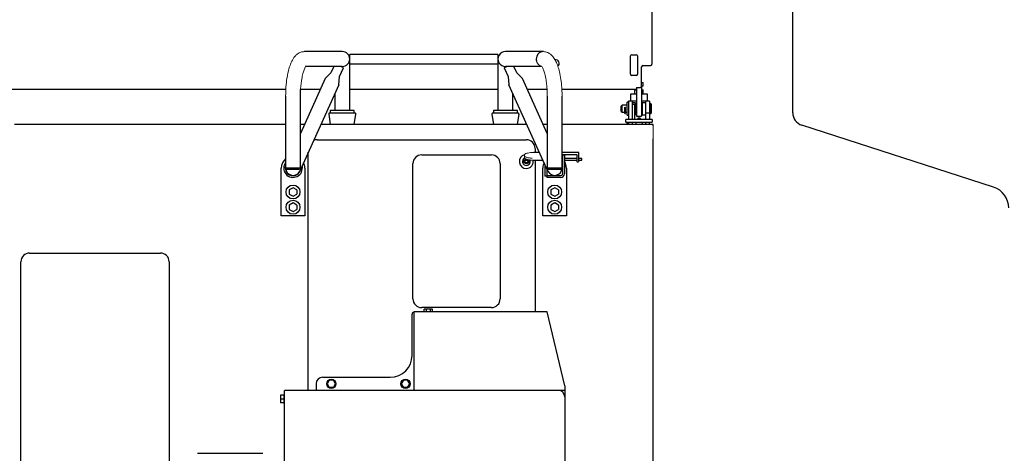
# Model space of a CAD drawing. Units: millimetres. Extents: x 0 to 400, y 0 to 277.
# Drawn here: x 213 to 224, y 85 to 90 of the extents above; entities that cross this region are included whole.
import ezdxf

# ---------------------------------------------------------------- set-up
doc = ezdxf.new("R2010")
doc.units = ezdxf.units.MM
doc.header["$MEASUREMENT"] = 0
doc.layers.add('作業レイヤ1', color=7, linetype='Continuous')

msp = doc.modelspace()

# ---------------------------------------------------------------- linework, layer by layer
at = {"layer": '作業レイヤ1', "color": 7, "linetype": 'Continuous', "lineweight": 25}
for p, q in [((222.049, 89.124), (222.049, 93.115)), ((220.434, 91.99), (220.434, 89.68)), ((216.884, 89.825), (216.449, 89.825)), ((218.669, 89.794), (216.969, 89.794)), ((216.969, 89.15), (216.969, 89.794)), ((218.669, 89.794), (218.669, 89.15)), ((219.188, 89.825), (218.754, 89.825)), ((220.189, 89.565), (220.189, 89.775)), ((220.204, 89.79), (220.254, 89.79)), ((220.269, 89.775), (220.269, 89.565)), ((216.884, 89.655), (216.463, 89.655)), ((216.786, 89.655), (216.753, 89.583)), ((216.852, 89.538), (216.898, 89.64)), ((216.898, 89.64), (216.866, 89.655)), ((216.969, 89.686), (218.669, 89.686)), ((218.743, 89.642), (218.739, 89.64)), ((218.739, 89.64), (218.786, 89.538)), ((218.743, 89.642), (218.772, 89.655)), ((219.169, 89.655), (218.754, 89.655)), ((218.884, 89.583), (218.852, 89.655)), ((220.316, 89.43), (220.316, 89.65)), ((220.331, 89.665), (220.419, 89.665)), ((216.753, 89.583), (216.689, 89.516)), ((216.844, 89.446), (216.852, 89.538)), ((218.786, 89.538), (218.794, 89.446)), ((218.949, 89.516), (218.884, 89.583)), ((220.254, 89.55), (220.204, 89.55)), ((216.844, 89.446), (216.396, 88.455)), ((216.689, 89.516), (216.404, 88.885)), ((219.241, 88.455), (218.794, 89.446)), ((219.234, 88.885), (218.949, 89.516)), ((220.256, 89.415), (220.256, 89.083)), ((220.256, 89.415), (220.301, 89.415)), ((220.316, 89.47), (220.334, 89.47)), ((220.316, 89.43), (220.316, 89.083)), ((220.334, 89.43), (220.316, 89.43)), ((220.334, 89.43), (220.334, 89.47)), ((216.238, 89.39), (210.901, 89.39)), ((216.234, 89.315), (216.234, 88.49)), ((216.632, 89.39), (216.404, 89.39)), ((216.404, 88.49), (216.404, 89.39)), ((216.799, 89.346), (216.799, 89.15)), ((218.669, 89.39), (216.969, 89.39)), ((218.839, 89.15), (218.839, 89.346)), ((219.23, 89.39), (219.005, 89.39)), ((219.234, 89.315), (219.234, 88.49)), ((220.256, 89.39), (219.4, 89.39)), ((219.404, 88.49), (219.404, 89.315)), ((220.256, 89.338), (220.189, 89.338)), ((220.189, 89.338), (220.189, 89.258)), ((220.239, 89.338), (220.239, 89.388)), ((220.239, 89.388), (220.256, 89.388)), ((220.316, 89.388), (220.334, 89.388)), ((220.384, 89.338), (220.316, 89.338)), ((220.334, 89.338), (220.334, 89.388)), ((220.384, 89.258), (220.384, 89.338)), ((220.091, 89.21), (220.081, 89.2)), ((220.081, 89.14), (220.081, 89.2)), ((220.151, 89.21), (220.091, 89.21)), ((220.091, 89.13), (220.091, 89.21)), ((220.121, 89.182), (220.121, 89.12)), ((220.131, 89.12), (220.131, 89.182)), ((220.166, 89.245), (220.151, 89.245)), ((220.151, 89.095), (220.151, 89.245)), ((220.166, 89.258), (220.166, 89.045)), ((220.211, 89.258), (220.166, 89.258)), ((220.236, 89.22), (220.206, 89.22)), ((220.206, 89.22), (220.206, 89.045)), ((220.211, 89.22), (220.211, 89.258)), ((220.256, 89.258), (220.211, 89.258)), ((220.246, 89.238), (220.211, 89.238)), ((220.236, 89.22), (220.236, 89.045)), ((220.246, 89.102), (220.246, 89.238)), ((220.256, 89.21), (220.246, 89.21)), ((220.361, 89.258), (220.316, 89.258)), ((220.326, 89.21), (220.316, 89.21)), ((220.361, 89.238), (220.326, 89.238)), ((220.326, 89.102), (220.326, 89.238)), ((220.361, 89.258), (220.361, 89.045)), ((220.406, 89.258), (220.361, 89.258)), ((220.406, 89.258), (220.406, 89.045)), ((220.424, 89.225), (220.406, 89.225)), ((220.426, 89.223), (220.424, 89.225)), ((220.424, 89.115), (220.424, 89.225)), ((220.426, 89.223), (220.426, 89.118)), ((216.728, 89.109), (216.746, 88.99)), ((217.03, 89.12), (216.738, 89.12)), ((216.746, 89.15), (216.746, 89.12)), ((217.021, 89.15), (216.746, 89.15)), ((217.021, 89.12), (217.021, 89.15)), ((217.021, 88.99), (217.04, 89.109)), ((218.598, 89.109), (218.616, 88.99)), ((218.9, 89.12), (218.608, 89.12)), ((218.616, 89.15), (218.616, 89.12)), ((218.891, 89.15), (218.616, 89.15)), ((218.891, 89.12), (218.891, 89.15)), ((218.891, 88.99), (218.91, 89.109)), ((220.081, 89.14), (220.091, 89.13)), ((220.091, 89.13), (220.121, 89.13)), ((220.131, 89.13), (220.151, 89.13)), ((220.151, 89.095), (220.166, 89.095)), ((220.236, 89.102), (220.246, 89.102)), ((220.246, 89.13), (220.256, 89.13)), ((220.256, 89.083), (220.316, 89.083)), ((220.316, 89.13), (220.326, 89.13)), ((220.326, 89.102), (220.361, 89.102)), ((220.406, 89.12), (220.361, 89.12)), ((220.406, 89.115), (220.424, 89.115)), ((220.424, 89.115), (220.426, 89.118)), ((216.234, 88.99), (213.124, 88.99)), ((216.452, 88.99), (216.404, 88.99)), ((218.999, 88.99), (216.638, 88.99)), ((219.234, 88.99), (219.186, 88.99)), ((220.449, 88.99), (219.404, 88.99)), ((220.136, 89.015), (220.136, 89.045)), ((220.436, 89.045), (220.136, 89.045)), ((220.136, 89.015), (220.436, 89.015)), ((220.166, 89.005), (220.151, 89.005)), ((220.151, 88.99), (220.151, 89.005)), ((220.166, 89.015), (220.166, 88.99)), ((220.211, 88.99), (220.211, 89.015)), ((220.249, 89.015), (220.25, 88.99)), ((220.269, 89.049), (220.269, 89.045)), ((220.269, 89.049), (220.304, 89.049)), ((220.3, 89.061), (220.273, 89.061)), ((220.273, 89.061), (220.273, 89.049)), ((220.279, 89.065), (220.279, 89.061)), ((220.279, 89.065), (220.294, 89.065)), ((220.286, 89.061), (220.286, 89.049)), ((220.294, 89.061), (220.294, 89.065)), ((220.3, 89.061), (220.3, 89.049)), ((220.304, 89.045), (220.304, 89.049)), ((220.322, 88.99), (220.324, 89.015)), ((220.361, 89.015), (220.361, 88.99)), ((220.406, 88.99), (220.406, 89.015)), ((220.436, 89.045), (220.436, 89.015)), ((220.449, 88.974), (220.449, 88.99)), ((224.351, 88.271), (222.153, 88.982)), ((216.594, 88.815), (218.994, 88.815)), ((220.449, 83.89), (220.449, 88.824)), ((216.494, 85.94), (216.494, 88.671)), ((217.794, 88.64), (218.594, 88.64)), ((219.145, 88.669), (219.081, 88.669)), ((219.094, 88.715), (219.094, 88.669)), ((219.595, 88.669), (219.404, 88.669)), ((219.404, 88.647), (219.573, 88.647)), ((219.409, 88.64), (219.431, 88.64)), ((219.409, 88.64), (219.409, 88.425)), ((219.431, 88.64), (219.431, 88.425)), ((219.573, 88.647), (219.573, 88.563)), ((219.595, 88.569), (219.595, 88.669)), ((217.694, 86.99), (217.694, 88.54)), ((218.694, 88.54), (218.694, 86.99)), ((218.977, 88.565), (218.985, 88.58)), ((218.985, 88.55), (218.977, 88.565)), ((218.985, 88.58), (219.003, 88.58)), ((219.003, 88.55), (218.985, 88.55)), ((219.003, 88.58), (219.011, 88.565)), ((219.011, 88.565), (219.003, 88.55)), ((219.081, 88.579), (219.185, 88.579)), ((219.094, 88.579), (219.094, 86.84)), ((219.206, 88.532), (219.206, 88.395)), ((219.409, 88.601), (219.404, 88.601)), ((219.404, 88.579), (219.409, 88.579)), ((219.573, 88.601), (219.431, 88.601)), ((219.431, 88.579), (219.573, 88.579)), ((219.631, 88.601), (219.595, 88.601)), ((219.595, 88.579), (219.631, 88.579)), ((219.631, 88.579), (219.631, 88.601)), ((216.184, 87.94), (216.184, 88.49)), ((216.404, 88.49), (216.234, 88.49)), ((216.246, 88.49), (216.246, 88.474)), ((216.391, 88.474), (216.246, 88.474)), ((216.391, 88.474), (216.391, 88.49)), ((216.454, 88.49), (216.454, 87.94)), ((219.184, 87.94), (219.184, 88.49)), ((219.229, 88.395), (219.206, 88.395)), ((219.229, 88.483), (219.229, 88.38)), ((219.229, 88.403), (219.386, 88.403)), ((219.404, 88.49), (219.234, 88.49)), ((219.246, 88.49), (219.246, 88.474)), ((219.391, 88.474), (219.246, 88.474)), ((219.391, 88.474), (219.391, 88.49)), ((219.454, 88.49), (219.454, 87.94)), ((219.386, 88.38), (219.229, 88.38)), ((216.319, 88.264), (216.276, 88.24)), ((216.276, 88.24), (216.276, 88.191)), ((216.276, 88.191), (216.319, 88.166)), ((216.361, 88.24), (216.319, 88.264)), ((216.319, 88.166), (216.361, 88.191)), ((216.361, 88.24), (216.361, 88.191)), ((219.319, 88.264), (219.276, 88.24)), ((219.276, 88.24), (219.276, 88.191)), ((219.276, 88.191), (219.319, 88.166)), ((219.361, 88.24), (219.319, 88.264)), ((219.319, 88.166), (219.361, 88.191)), ((219.361, 88.24), (219.361, 88.191)), ((216.319, 88.089), (216.276, 88.065)), ((216.276, 88.065), (216.276, 88.016)), ((216.361, 88.065), (216.319, 88.089)), ((216.361, 88.065), (216.361, 88.016)), ((219.319, 88.089), (219.276, 88.065)), ((219.276, 88.065), (219.276, 88.016)), ((219.361, 88.065), (219.319, 88.089)), ((219.361, 88.065), (219.361, 88.016)), ((216.454, 87.94), (216.184, 87.94)), ((216.276, 88.016), (216.319, 87.991)), ((216.319, 87.991), (216.361, 88.016)), ((219.454, 87.94), (219.184, 87.94)), ((219.276, 88.016), (219.319, 87.991)), ((219.319, 87.991), (219.361, 88.016)), ((213.299, 87.515), (214.799, 87.515)), ((213.199, 84.965), (213.199, 87.415)), ((214.899, 87.415), (214.899, 84.965)), ((217.684, 86.34), (217.684, 86.815)), ((217.709, 85.94), (217.709, 86.84)), ((219.234, 86.84), (217.709, 86.84)), ((218.594, 86.89), (217.794, 86.89)), ((217.919, 86.872), (217.821, 86.872)), ((217.821, 86.84), (217.821, 86.872)), ((217.846, 86.872), (217.846, 86.84)), ((217.895, 86.84), (217.895, 86.872)), ((217.919, 86.84), (217.919, 86.872)), ((219.434, 85.99), (219.234, 86.84)), ((216.659, 86.09), (217.434, 86.09)), ((216.734, 86.058), (216.71, 86.015)), ((216.783, 86.058), (216.734, 86.058)), ((216.808, 86.015), (216.783, 86.058)), ((217.584, 86.058), (217.56, 86.015)), ((217.633, 86.058), (217.584, 86.058)), ((217.658, 86.015), (217.633, 86.058)), ((219.434, 85.94), (216.222, 85.94)), ((216.222, 83.89), (216.222, 85.94)), ((216.584, 86.015), (216.584, 85.94)), ((216.71, 86.015), (216.734, 85.973)), ((216.783, 85.973), (216.734, 85.973)), ((216.783, 85.973), (216.808, 86.015)), ((217.56, 86.015), (217.584, 85.973)), ((217.633, 85.973), (217.584, 85.973)), ((217.633, 85.973), (217.658, 86.015)), ((219.434, 85.99), (219.434, 85.94)), ((219.434, 85.956), (219.434, 85.865)), ((216.177, 85.883), (216.177, 85.798)), ((216.212, 85.883), (216.177, 85.883)), ((216.212, 85.84), (216.177, 85.84)), ((216.212, 85.798), (216.177, 85.798)), ((216.222, 85.893), (216.212, 85.893)), ((216.212, 85.893), (216.212, 85.788)), ((219.434, 85.865), (219.434, 83.965)), ((216.212, 85.788), (216.222, 85.788)), ((215.224, 85.218), (215.974, 85.218))]:
    msp.add_line(p, q, dxfattribs=at)
at = {"layer": '作業レイヤ1', "color": 7, "linetype": 'Continuous', "lineweight": 13}
msp.add_line((220.449, 88.974), (220.449, 88.824), dxfattribs=at)
at = {"layer": '作業レイヤ1', "color": 7, "linetype": 'Continuous', "lineweight": 25}
for points in [[(219.189, 89.825, 0), (219.189, 89.825, 0), (219.189, 89.825, 0), (219.189, 89.825, 0), (219.188, 89.825, 0), (219.188, 89.825, 0), (219.188, 89.825, 0), (219.188, 89.825, 0), (219.188, 89.825, 0), (219.172, 89.824, 0), (219.157, 89.819, 0), (219.143, 89.811, 0), (219.131, 89.8, 0), (219.113, 89.773, 0), (219.107, 89.74, 0), (219.108, 89.734, 0), (219.108, 89.728, 0), (219.109, 89.723, 0), (219.11, 89.717, 0)], [(220.121, 89.12, 0), (220.122, 89.118, 0), (220.123, 89.117, 0), (220.124, 89.116, 0), (220.126, 89.116, 0), (220.128, 89.116, 0), (220.13, 89.117, 0), (220.131, 89.118, 0), (220.131, 89.12, 0)]]:
    msp.add_polyline3d(points, dxfattribs=at)
for centre, radius in [((218.994, 88.565), 0.026), ((216.319, 88.215), 0.08), ((219.319, 88.215), 0.08), ((216.319, 88.04), 0.08), ((219.319, 88.04), 0.08), ((216.759, 86.015), 0.0525), ((217.609, 86.015), 0.0525)]:
    msp.add_circle(centre, radius, dxfattribs=at)
for centre, radius, start, end in [((216.884, 89.74), 0.085, 270.0033, 89.9977), ((218.754, 89.74), 0.085, 89.9967, 270.0023), ((220.204, 89.775), 0.015, 90, 180), ((220.254, 89.775), 0.015, 360, 90), ((218.829, 89.69), 0.0425, 303.0413, 304.6106), ((219.329, 89.69), 0.0425, 307.89, 97.4194), ((220.331, 89.65), 0.015, 90, 180), ((220.419, 89.68), 0.015, 270, 0), ((220.204, 89.565), 0.015, 180, 270), ((220.254, 89.565), 0.015, 270, 360), ((220.301, 89.43), 0.015, 270, 0), ((220.126, 89.182), 0.005, 0, 180), ((216.738, 89.11), 0.01, 90, 188.7462), ((217.03, 89.11), 0.01, 351.2538, 90), ((218.608, 89.11), 0.01, 90, 188.7462), ((218.9, 89.11), 0.01, 351.2538, 90), ((222.199, 89.124), 0.15, 180, 252.0875), ((216.594, 88.715), 0.1, 90, 112.5113), ((218.994, 88.715), 0.1, 0, 90), ((217.794, 88.54), 0.1, 90, 180), ((218.594, 88.54), 0.1, 0, 90), ((218.994, 88.565), 0.08, 105.3337, 270), ((216.319, 88.49), 0.135, 129.06, 180), ((216.319, 88.49), 0.107, 142.83, 12.9094), ((216.319, 88.49), 0.0892, 162.3881, 270), ((216.319, 88.49), 0.135, 0, 26.6597), ((218.994, 88.565), 0.045, 116.0156, 0), ((218.994, 88.565), 0.08, 270, 10.5469), ((218.994, 88.565), 0.045, 0, 22.995), ((219.319, 88.49), 0.135, 153.4106, 180), ((219.319, 88.49), 0.135, 0, 33.5587), ((216.319, 88.49), 0.085, 179.9912, 335.68), ((216.319, 88.49), 0.0892, 270, 353.4356), ((219.319, 88.49), 0.085, 204.32, 0.0144), ((219.386, 88.425), 0.045, 270, 360), ((219.386, 88.425), 0.0225, 270, 0), ((224.274, 88.033), 0.25, 360, 72.0875), ((213.299, 87.415), 0.1, 90, 180), ((214.799, 87.415), 0.1, 0, 90), ((217.794, 86.99), 0.1, 180, 270), ((218.594, 86.99), 0.1, 270, 360), ((217.709, 86.815), 0.025, 90, 180), ((217.434, 86.34), 0.25, 270, 0), ((216.659, 86.015), 0.075, 90, 180), ((219.359, 85.865), 0.075, 0, 90)]:
    msp.add_arc(centre, radius, start, end, dxfattribs=at)
at = {"layer": '作業レイヤ1', "color": 7, "linetype": 'Continuous', "lineweight": 13}
msp.add_arc((219.584, 88.567), 0.0118, 199.6553, 14.2812, dxfattribs=at)
for points, knots in [([(216.234, 89.315), (216.235, 89.359), (216.237, 89.439), (216.253, 89.551), (216.274, 89.642), (216.302, 89.714), (216.333, 89.763), (216.363, 89.794), (216.392, 89.813), (216.42, 89.823), (216.441, 89.825), (216.447, 89.825)], [0, 0, 0, 0, 0.1312365, 0.2401225, 0.3398207, 0.4085221, 0.4738921, 0.5105394, 0.5369325, 0.5777426, 0.5981682, 0.5981682, 0.5981682, 0.5981682]), ([(219.404, 89.315), (219.404, 89.34), (219.402, 89.397), (219.395, 89.483), (219.381, 89.569), (219.362, 89.641), (219.341, 89.699), (219.315, 89.749), (219.285, 89.786), (219.25, 89.811), (219.22, 89.822), (219.195, 89.826), (219.184, 89.825), (219.18, 89.824)], [0, 0, 0, 0, 0.0746349, 0.1703015, 0.2602669, 0.3340722, 0.3949671, 0.4442962, 0.5020663, 0.5357615, 0.573262, 0.5967581, 0.6083716, 0.6083716, 0.6083716, 0.6083716]), ([(216.463, 89.655), (216.452, 89.629), (216.433, 89.582), (216.419, 89.513), (216.411, 89.451), (216.406, 89.411), (216.404, 89.39)], [0, 0, 0, 0, 0.086278, 0.1508801, 0.2097153, 0.2728386, 0.2728386, 0.2728386, 0.2728386]), ([(219.11, 89.717), (219.113, 89.708), (219.123, 89.684), (219.15, 89.666), (219.182, 89.648), (219.191, 89.612), (219.209, 89.564), (219.22, 89.503), (219.228, 89.441), (219.233, 89.379), (219.234, 89.339), (219.234, 89.315)], [0, 0, 0, 0, 0.0265239, 0.0778235, 0.0938003, 0.1338256, 0.1791264, 0.2518934, 0.3171119, 0.3664987, 0.438108, 0.438108, 0.438108, 0.438108]), ([(219.081, 88.669), (219.068, 88.669), (219.045, 88.667), (219.014, 88.663), (218.993, 88.657), (218.978, 88.651), (218.971, 88.641), (218.971, 88.63), (218.978, 88.621), (218.989, 88.615), (219.004, 88.61), (219.022, 88.607), (219.041, 88.604), (219.054, 88.603), (219.06, 88.603)], [0, 0, 0, 0, 0.040662, 0.0683584, 0.0927613, 0.1059894, 0.1168981, 0.1275795, 0.1363145, 0.1486853, 0.1664137, 0.1826207, 0.2049221, 0.2228774, 0.2228774, 0.2228774, 0.2228774]), ([(218.975, 88.623), (218.973, 88.621), (218.97, 88.616), (218.972, 88.607), (218.977, 88.599), (218.988, 88.593), (219.001, 88.589), (219.016, 88.585), (219.031, 88.583), (219.047, 88.581), (219.062, 88.58), (219.078, 88.579), (219.088, 88.579), (219.094, 88.579)], [0, 0, 0, 0, 0.0082553, 0.0169811, 0.0247406, 0.0371605, 0.0513326, 0.0666767, 0.0834189, 0.096796, 0.1153782, 0.1290888, 0.1454276, 0.1454276, 0.1454276, 0.1454276])]:
    msp.add_open_spline(points, degree=3, knots=knots, dxfattribs=at)

doc.saveas('drawing.dxf')
